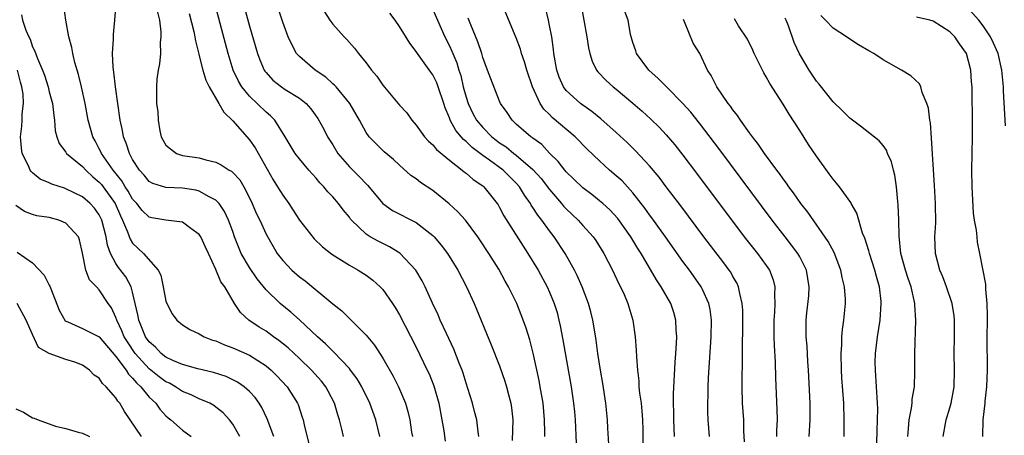
# Model space of a CAD drawing. Units: inches. Extents: x 2577000 to 2580000, y 1497000 to 1500000.
# Drawn here: x 2578265 to 2578384, y 1497177 to 1497227 of the extents above; entities that cross this region are included whole.
import ezdxf

# ---------------------------------------------------------------- set-up
doc = ezdxf.new("R2010")
doc.units = ezdxf.units.IN
doc.header["$MEASUREMENT"] = 0
doc.layers.add('LD25771497_2ft', color=3, linetype='Continuous')

msp = doc.modelspace()

# ---------------------------------------------------------------- linework, layer by layer
at = {"layer": 'LD25771497_2ft'}
for points, elevation in [([(2578291, 1497233.67), (2578293, 1497226.29), (2578293.96, 1497223), (2578294.24, 1497222.24), (2578294.79, 1497221), (2578294.87, 1497220.87), (2578295, 1497220.71), (2578295.82, 1497219.82), (2578296.84, 1497219), (2578297.31, 1497218.69), (2578299, 1497217.65), (2578299.82, 1497217), (2578300.38, 1497216.38), (2578301.21, 1497215.21), (2578301.92, 1497213.92), (2578302.39, 1497213), (2578303, 1497212.05), (2578303.63, 1497211), (2578305, 1497209.39), (2578306.21, 1497208.21), (2578307, 1497207.34), (2578307.18, 1497207.18), (2578308.99, 1497204.99), (2578310.17, 1497204.17), (2578313, 1497202.72), (2578315, 1497201.15), (2578315.15, 1497201), (2578316.01, 1497200.01), (2578316.76, 1497199), (2578318, 1497197), (2578319.06, 1497195), (2578319.97, 1497193), (2578322.02, 1497188.02), (2578323, 1497185.51), (2578323.65, 1497183.65), (2578323.84, 1497183), (2578324.11, 1497181.89), (2578324.36, 1497181), (2578324.44, 1497180.44), (2578324.58, 1497179), (2578324.53, 1497176.53)], 9326), ([(2578320.53, 1497177), (2578320.43, 1497177.57), (2578320.27, 1497179), (2578320.02, 1497180.02), (2578319.76, 1497181), (2578319.21, 1497182.79), (2578319, 1497183.43), (2578318.64, 1497184.64), (2578318.52, 1497185), (2578318.17, 1497185.83), (2578317.52, 1497187.52), (2578316.63, 1497189.37), (2578315.9, 1497191), (2578315.64, 1497191.64), (2578314.97, 1497193.03), (2578314.07, 1497195), (2578313.71, 1497195.71), (2578312.95, 1497197), (2578311.04, 1497199.04), (2578309.79, 1497199.8), (2578308.46, 1497200.46), (2578307.49, 1497201), (2578307, 1497201.32), (2578305.24, 1497203), (2578305.13, 1497203.13), (2578305, 1497203.34), (2578304.25, 1497204.25), (2578303.71, 1497205), (2578303, 1497205.8), (2578302.41, 1497206.41), (2578301.94, 1497207), (2578301.46, 1497207.46), (2578301, 1497208.02), (2578300.14, 1497209), (2578299, 1497210.34), (2578298.5, 1497211), (2578297.29, 1497213), (2578296.05, 1497215), (2578295.54, 1497215.54), (2578295, 1497215.97), (2578293, 1497217.87), (2578292.08, 1497219), (2578291.68, 1497219.68), (2578291.06, 1497221), (2578290.44, 1497223), (2578288.35, 1497231)], 9328), ([(2578308.63, 1497177), (2578308.15, 1497179), (2578307.45, 1497181), (2578306.5, 1497183), (2578305.94, 1497183.94), (2578305.15, 1497185), (2578305, 1497185.17), (2578303.15, 1497187.15), (2578303, 1497187.27), (2578302.14, 1497188.14), (2578301.16, 1497189), (2578299.01, 1497191.01), (2578297.96, 1497191.96), (2578296.69, 1497193), (2578295, 1497194.62), (2578293.93, 1497195.93), (2578293, 1497197.29), (2578292.02, 1497199), (2578291.22, 1497201), (2578291, 1497201.62), (2578290.49, 1497203), (2578290.02, 1497204.02), (2578289.38, 1497205), (2578289, 1497205.41), (2578288.2, 1497205.8), (2578287, 1497206.49), (2578286.59, 1497206.59), (2578285, 1497206.83), (2578283, 1497206.9), (2578281.41, 1497207.41), (2578281, 1497207.64), (2578280.39, 1497208.39), (2578279.82, 1497209), (2578279, 1497210.29), (2578278.61, 1497211), (2578278.24, 1497212.24), (2578277.92, 1497213), (2578277.78, 1497213.78), (2578277.51, 1497215), (2578276.93, 1497219), (2578276.75, 1497220.75), (2578276.65, 1497221.36), (2578276.6, 1497223), (2578276.71, 1497224.71), (2578276.69, 1497225), (2578276.7, 1497225.3), (2578276.87, 1497227), (2578277.03, 1497229)], 9334), ([(2578348.2, 1497177), (2578348.04, 1497179), (2578347.99, 1497179.99), (2578347.97, 1497181), (2578348.01, 1497181.99), (2578348.01, 1497183), (2578348.06, 1497184.06), (2578348.39, 1497189), (2578348.43, 1497191), (2578348.27, 1497192.27), (2578348.12, 1497193), (2578347.34, 1497194.66), (2578347.2, 1497195), (2578347.12, 1497195.12), (2578345.77, 1497197), (2578345, 1497198.03), (2578342.92, 1497201), (2578341.28, 1497203.28), (2578341, 1497203.63), (2578340.43, 1497204.43), (2578339, 1497206.27), (2578337.7, 1497207.7), (2578337, 1497208.33), (2578336.21, 1497209), (2578335, 1497210.11), (2578333.52, 1497211.52), (2578332.06, 1497213), (2578329.33, 1497215.33), (2578329, 1497215.67), (2578328.32, 1497216.32), (2578327.88, 1497217), (2578326.97, 1497219), (2578326.28, 1497221), (2578326.01, 1497222.01), (2578325.63, 1497223), (2578325.51, 1497223.51), (2578325, 1497224.87), (2578323.27, 1497229)], 9314), ([(2578332.75, 1497229), (2578333.49, 1497225), (2578333.68, 1497223.68), (2578333.83, 1497223), (2578334.1, 1497222.1), (2578334.64, 1497221), (2578334.8, 1497220.8), (2578335.78, 1497219.78), (2578336.65, 1497219), (2578337, 1497218.73), (2578339, 1497217.06), (2578340.1, 1497216.1), (2578341.14, 1497215.14), (2578342.15, 1497214.15), (2578343, 1497213.24), (2578344.03, 1497212.03), (2578345, 1497210.81), (2578346.64, 1497208.64), (2578352.36, 1497201), (2578353.94, 1497199), (2578355, 1497197.53), (2578355.36, 1497197), (2578355.82, 1497195.82), (2578356.03, 1497195), (2578355.97, 1497194.03), (2578356.01, 1497193), (2578355.96, 1497191.96), (2578355.88, 1497191), (2578355.9, 1497189), (2578355.93, 1497187.93), (2578356.05, 1497185.95), (2578356.08, 1497184.08), (2578356.27, 1497180.27), (2578356.3, 1497179), (2578356.23, 1497177.77), (2578356.22, 1497177)], 9310), ([(2578304.29, 1497177), (2578304.09, 1497177.91), (2578303.83, 1497179), (2578303.62, 1497179.62), (2578303.21, 1497181), (2578302.46, 1497182.46), (2578302.16, 1497183), (2578301.65, 1497183.65), (2578300.46, 1497185), (2578299, 1497186.4), (2578297.65, 1497187.65), (2578296.55, 1497188.55), (2578295.91, 1497189), (2578295, 1497189.67), (2578294.17, 1497190.16), (2578292.93, 1497191), (2578291.92, 1497191.92), (2578291.21, 1497193), (2578290.05, 1497195), (2578289.6, 1497195.59), (2578289, 1497197.05), (2578288.1, 1497199), (2578287.74, 1497199.74), (2578287.18, 1497201), (2578287, 1497201.28), (2578286, 1497202), (2578285, 1497202.76), (2578283, 1497203), (2578281.29, 1497203.29), (2578281, 1497203.36), (2578280.15, 1497204.15), (2578279.49, 1497205), (2578279, 1497205.52), (2578278.47, 1497206.47), (2578278.11, 1497207), (2578277.71, 1497207.71), (2578276.65, 1497209), (2578275.81, 1497210.19), (2578275.27, 1497211), (2578275.19, 1497211.2), (2578275, 1497211.56), (2578274.5, 1497212.5), (2578274.21, 1497213), (2578273.65, 1497215), (2578273.3, 1497217), (2578272.87, 1497219), (2578272.5, 1497220.5), (2578272.09, 1497221.91), (2578271.83, 1497223), (2578271.71, 1497223.71), (2578271.35, 1497225), (2578270.98, 1497227), (2578270.76, 1497228.76)], 9336), ([(2578281.98, 1497227.98), (2578282.21, 1497227), (2578282.38, 1497225.62), (2578282.39, 1497225), (2578282.32, 1497224.32), (2578282.33, 1497223), (2578282.22, 1497221.78), (2578282.06, 1497221), (2578281.91, 1497219.91), (2578281.85, 1497219), (2578281.88, 1497217), (2578282.01, 1497216.01), (2578282.06, 1497215), (2578282.28, 1497213.72), (2578282.44, 1497213), (2578282.63, 1497212.63), (2578283, 1497211.99), (2578283.54, 1497211.54), (2578284.27, 1497211), (2578285, 1497210.76), (2578287, 1497210.46), (2578287.77, 1497210.23), (2578289, 1497209.94), (2578289.62, 1497209.62), (2578290.57, 1497209), (2578290.86, 1497208.86), (2578291, 1497208.73), (2578291.84, 1497207.84), (2578292.32, 1497207), (2578293, 1497205.66), (2578293.32, 1497205), (2578293.83, 1497203.83), (2578294.24, 1497203), (2578295, 1497201.3), (2578295.84, 1497199.84), (2578296.35, 1497199), (2578297, 1497198.17), (2578298.09, 1497197), (2578299, 1497196.2), (2578299.69, 1497195.69), (2578303, 1497192.95), (2578304.09, 1497192.09), (2578305.1, 1497191.1), (2578307, 1497189.2), (2578307.99, 1497187.99), (2578309, 1497186.44), (2578310.26, 1497184.26), (2578310.89, 1497183), (2578311.72, 1497181), (2578312.01, 1497180.01), (2578312.25, 1497179), (2578312.46, 1497177.54), (2578312.55, 1497177)], 9332), ([(2578285.8, 1497227.8), (2578286.34, 1497225.66), (2578286.47, 1497225), (2578286.54, 1497224.54), (2578286.94, 1497222.94), (2578287, 1497222.74), (2578287.43, 1497221), (2578287.79, 1497219.79), (2578288.17, 1497219), (2578289.36, 1497217), (2578289.95, 1497215.95), (2578291, 1497214.94), (2578293, 1497212.65), (2578293.68, 1497211.68), (2578295.84, 1497207.84), (2578296.39, 1497207), (2578297, 1497206), (2578297.72, 1497205), (2578298.23, 1497204.23), (2578299.01, 1497203), (2578300.76, 1497200.76), (2578301.79, 1497199.79), (2578302.9, 1497198.9), (2578305, 1497197.59), (2578306.05, 1497197), (2578307, 1497196.37), (2578307.79, 1497195.79), (2578308.69, 1497195), (2578309, 1497194.67), (2578310.15, 1497193), (2578310.49, 1497192.49), (2578311, 1497191.61), (2578313, 1497187.75), (2578314.34, 1497185), (2578314.55, 1497184.55), (2578315.12, 1497183.12), (2578315.71, 1497181), (2578316.1, 1497179), (2578316.31, 1497177.69), (2578316.47, 1497176.47)], 9330), ([(2578328.44, 1497177), (2578328.45, 1497177.55), (2578328.41, 1497179), (2578328.22, 1497181), (2578327.89, 1497183), (2578327.75, 1497183.75), (2578327.04, 1497187.04), (2578326.62, 1497188.62), (2578326.14, 1497190.14), (2578325.61, 1497191.61), (2578325.06, 1497193), (2578324.09, 1497195), (2578323.68, 1497195.68), (2578322.91, 1497197.09), (2578321.73, 1497199), (2578320.65, 1497200.65), (2578320.42, 1497201), (2578318.91, 1497203), (2578318.01, 1497204.01), (2578316.95, 1497204.95), (2578315, 1497206.54), (2578313.52, 1497207.52), (2578313, 1497207.95), (2578312.37, 1497208.37), (2578311, 1497209.58), (2578310.28, 1497210.28), (2578309.18, 1497211.18), (2578307.38, 1497213), (2578307, 1497213.53), (2578306.22, 1497215), (2578305.07, 1497217), (2578303.4, 1497219), (2578303.21, 1497219.21), (2578303, 1497219.38), (2578302.16, 1497220.16), (2578300.89, 1497221), (2578299, 1497222.64), (2578298.67, 1497223), (2578298.08, 1497224.08), (2578297.66, 1497225), (2578297, 1497226.76), (2578296.46, 1497228.46)], 9324), ([(2578302.01, 1497228.01), (2578302.66, 1497227), (2578303, 1497226.52), (2578304.36, 1497225), (2578304.68, 1497224.68), (2578305.63, 1497223.63), (2578306.09, 1497223), (2578307, 1497221.88), (2578307.64, 1497221), (2578308.28, 1497220.28), (2578309, 1497219.21), (2578311, 1497216.81), (2578311.9, 1497215.9), (2578312.48, 1497215), (2578313, 1497214.39), (2578314.02, 1497213), (2578314.48, 1497212.48), (2578315, 1497212.02), (2578315.46, 1497211.46), (2578317, 1497210.18), (2578318.52, 1497209), (2578318.78, 1497208.78), (2578319, 1497208.62), (2578319.86, 1497207.86), (2578321, 1497207.11), (2578321.13, 1497207), (2578322.7, 1497205), (2578322.82, 1497204.82), (2578323, 1497204.53), (2578323.53, 1497203.53), (2578326.41, 1497199), (2578327.62, 1497197), (2578328.72, 1497195), (2578329, 1497194.36), (2578329.57, 1497193), (2578329.9, 1497191.9), (2578330.13, 1497191), (2578330.29, 1497190.29), (2578330.61, 1497188.61), (2578331.6, 1497183), (2578331.89, 1497181), (2578331.98, 1497179.98), (2578332.06, 1497179), (2578332.21, 1497176.21)], 9322), ([(2578336.1, 1497176.1), (2578335.99, 1497178.01), (2578335.96, 1497179), (2578335.77, 1497181), (2578335.4, 1497183.4), (2578335.11, 1497185), (2578334.79, 1497187), (2578334.58, 1497188.58), (2578334.32, 1497190.32), (2578334.19, 1497191), (2578333.97, 1497191.97), (2578333.69, 1497193), (2578332.92, 1497195), (2578332.33, 1497196.33), (2578331.98, 1497197), (2578330.87, 1497199), (2578329.57, 1497201), (2578329, 1497201.73), (2578328.09, 1497203), (2578327.59, 1497203.59), (2578327, 1497204.53), (2578326.8, 1497204.8), (2578326.7, 1497205), (2578325.98, 1497205.98), (2578325.39, 1497207), (2578325, 1497207.45), (2578323.44, 1497209), (2578321.79, 1497210.21), (2578321, 1497210.76), (2578319.72, 1497211.72), (2578319, 1497212.44), (2578318.68, 1497212.68), (2578317.76, 1497213.76), (2578317.1, 1497215), (2578317, 1497215.28), (2578316.47, 1497216.47), (2578316.31, 1497217), (2578315.65, 1497219), (2578315.47, 1497219.47), (2578315, 1497220.44), (2578314.75, 1497220.75), (2578313.15, 1497223), (2578313, 1497223.26), (2578312.23, 1497224.23), (2578311, 1497226.25), (2578310.47, 1497227), (2578309.84, 1497227.84)], 9320), ([(2578315, 1497228.27), (2578315.55, 1497227), (2578316.46, 1497225), (2578317, 1497223.92), (2578317.29, 1497223.29), (2578317.39, 1497223), (2578317.88, 1497221.88), (2578318.13, 1497221), (2578318.35, 1497220.35), (2578318.66, 1497219), (2578319, 1497217.76), (2578319.24, 1497217), (2578319.82, 1497215.82), (2578320.26, 1497215), (2578321, 1497214.13), (2578322.1, 1497213), (2578322.6, 1497212.6), (2578323, 1497212.29), (2578323.78, 1497211.78), (2578324.73, 1497211), (2578325, 1497210.8), (2578327, 1497209.09), (2578327.98, 1497207.98), (2578329, 1497206.66), (2578330.44, 1497205), (2578330.69, 1497204.69), (2578331, 1497204.36), (2578332.43, 1497203), (2578333, 1497202.35), (2578334.24, 1497201), (2578334.55, 1497200.55), (2578335.53, 1497199), (2578336.55, 1497197), (2578337.33, 1497195.33), (2578337.5, 1497195), (2578337.94, 1497194.06), (2578338.4, 1497193), (2578338.99, 1497191), (2578339.27, 1497189), (2578339.4, 1497187.4), (2578339.41, 1497186.59), (2578339.53, 1497185), (2578339.7, 1497183.7), (2578339.72, 1497183), (2578339.79, 1497182.21), (2578339.97, 1497181), (2578340.06, 1497180.06), (2578340.14, 1497179), (2578340.17, 1497177.83), (2578340.2, 1497176.2)], 9318), ([(2578352.39, 1497176.39), (2578352.32, 1497177.68), (2578352.29, 1497179), (2578352.15, 1497181), (2578352.09, 1497183), (2578352.1, 1497184.1), (2578352.15, 1497185.85), (2578352.16, 1497188.16), (2578352.2, 1497189.8), (2578352.18, 1497192.18), (2578352.12, 1497193), (2578351.81, 1497194.19), (2578351.67, 1497195), (2578351.46, 1497195.46), (2578351, 1497196.24), (2578350.73, 1497196.73), (2578350.55, 1497197), (2578349.89, 1497197.89), (2578347.52, 1497201), (2578344.73, 1497204.73), (2578343, 1497207), (2578342.15, 1497208.15), (2578341, 1497209.51), (2578339.32, 1497211.32), (2578338.31, 1497212.31), (2578337, 1497213.5), (2578335.15, 1497215.15), (2578334.06, 1497216.06), (2578333, 1497216.79), (2578332.73, 1497217), (2578331, 1497218.56), (2578330.67, 1497219), (2578330.16, 1497220.16), (2578329.87, 1497221), (2578329.52, 1497223), (2578329.47, 1497223.47), (2578329.26, 1497225), (2578329, 1497226.38), (2578328.87, 1497227), (2578328.52, 1497228.52)], 9312), ([(2578360.12, 1497177), (2578360.25, 1497179), (2578360.24, 1497181), (2578360.04, 1497185), (2578359.97, 1497186.03), (2578359.88, 1497187.88), (2578359.79, 1497189), (2578359.77, 1497190.23), (2578359.78, 1497191), (2578359.86, 1497191.86), (2578360.09, 1497193.91), (2578360.15, 1497195), (2578359.81, 1497197), (2578359, 1497198.6), (2578358.77, 1497199), (2578358.01, 1497200.01), (2578357.24, 1497201), (2578355.7, 1497203), (2578349.43, 1497211.43), (2578347, 1497214.65), (2578345.96, 1497215.96), (2578345, 1497217.02), (2578343.01, 1497219), (2578342.02, 1497220.02), (2578340.9, 1497221), (2578339.42, 1497223), (2578339.34, 1497223.34), (2578339, 1497224.31), (2578338.73, 1497225.27), (2578338.42, 1497227), (2578338.04, 1497228.04)], 9308), ([(2578383.68, 1497214.32), (2578383.46, 1497218.54), (2578383.43, 1497219), (2578383.23, 1497221), (2578382.8, 1497223), (2578382.25, 1497224.25), (2578381.9, 1497225), (2578381, 1497226.33), (2578380.49, 1497227), (2578379, 1497228.65)], 9296), ([(2578265.66, 1497227.66), (2578265.81, 1497227), (2578266.21, 1497225.79), (2578266.55, 1497225), (2578266.71, 1497224.71), (2578267, 1497223.82), (2578267.29, 1497223.29), (2578267.58, 1497222.42), (2578268.2, 1497221), (2578268.42, 1497220.42), (2578268.86, 1497219), (2578269, 1497218.4), (2578269.39, 1497217), (2578269.55, 1497215.55), (2578269.65, 1497215), (2578269.72, 1497213.72), (2578269.91, 1497213), (2578270.19, 1497212.19), (2578271, 1497211.15), (2578271.09, 1497211), (2578273, 1497209.43), (2578273.38, 1497209), (2578274.21, 1497208.21), (2578275, 1497207.57), (2578275.27, 1497207.27), (2578275.47, 1497207), (2578276.9, 1497205), (2578277.53, 1497203.53), (2578277.8, 1497203), (2578278.39, 1497201.61), (2578278.7, 1497200.7), (2578279, 1497200.23), (2578280.31, 1497199), (2578282.05, 1497197), (2578282.38, 1497196.38), (2578282.68, 1497195), (2578283, 1497193.27), (2578283.09, 1497193), (2578283.73, 1497191.73), (2578284.3, 1497191), (2578285, 1497190.44), (2578285.88, 1497189.88), (2578287, 1497189.36), (2578287.6, 1497189), (2578288.6, 1497188.6), (2578289, 1497188.49), (2578290.02, 1497188.02), (2578291, 1497187.67), (2578293, 1497186.78), (2578295, 1497185.51), (2578295.6, 1497185), (2578296.31, 1497184.31), (2578297.52, 1497183), (2578298.77, 1497181), (2578298.84, 1497180.84), (2578299.35, 1497179.35), (2578299.45, 1497179), (2578299.58, 1497178.42), (2578300.15, 1497176.15)], 9338), ([(2578344, 1497177), (2578343.9, 1497179), (2578343.9, 1497179.9), (2578343.87, 1497181), (2578343.86, 1497182.14), (2578344.06, 1497185.94), (2578344.15, 1497187), (2578344.24, 1497188.24), (2578344.26, 1497189), (2578344.19, 1497189.81), (2578344.15, 1497191), (2578343.89, 1497191.89), (2578343.53, 1497193), (2578342.38, 1497195), (2578341.82, 1497195.82), (2578339.99, 1497199), (2578339.6, 1497199.6), (2578338.75, 1497201), (2578337.18, 1497203.18), (2578336.23, 1497204.23), (2578335.38, 1497205), (2578335, 1497205.33), (2578334.07, 1497206.07), (2578333, 1497206.87), (2578331.93, 1497207.93), (2578331, 1497208.8), (2578330.82, 1497209), (2578330.04, 1497210.04), (2578329, 1497211.04), (2578328.06, 1497212.06), (2578327, 1497212.83), (2578326.91, 1497212.91), (2578326.76, 1497213), (2578325, 1497214.54), (2578324.5, 1497215), (2578323.92, 1497215.92), (2578323.12, 1497217), (2578323, 1497217.28), (2578321.95, 1497219.95), (2578321.58, 1497221), (2578321, 1497222.53), (2578320.87, 1497223), (2578320.42, 1497224.42), (2578319.56, 1497226.44), (2578319.25, 1497227.25)], 9316), ([(2578364.32, 1497177), (2578364.34, 1497177.66), (2578364.34, 1497179), (2578364.28, 1497181), (2578364.07, 1497184.07), (2578364.02, 1497185), (2578363.97, 1497187), (2578364.04, 1497188.04), (2578364.06, 1497189), (2578364.12, 1497189.88), (2578364.28, 1497191), (2578364.49, 1497193), (2578364.48, 1497193.52), (2578364.39, 1497195), (2578364.11, 1497196.11), (2578363.93, 1497197), (2578363.12, 1497199.12), (2578362.43, 1497200.43), (2578359.97, 1497203.97), (2578359.15, 1497205), (2578358.27, 1497206.27), (2578357.71, 1497207), (2578357.43, 1497207.43), (2578357, 1497207.97), (2578356.58, 1497208.58), (2578356.25, 1497209), (2578354.78, 1497211), (2578354.08, 1497212.08), (2578353.34, 1497213), (2578353, 1497213.46), (2578351.9, 1497215), (2578351.55, 1497215.55), (2578351, 1497216.23), (2578350.69, 1497216.69), (2578350.44, 1497217), (2578349.06, 1497219), (2578348.38, 1497220.38), (2578347.95, 1497221), (2578347.01, 1497223), (2578346.23, 1497224.24), (2578345.2, 1497226.8), (2578345.07, 1497227.07)], 9306), ([(2578368.26, 1497176.26), (2578368.28, 1497177.72), (2578368.34, 1497179), (2578368.36, 1497180.36), (2578368.35, 1497181), (2578368.3, 1497181.7), (2578368.23, 1497183), (2578368.08, 1497185), (2578368.07, 1497185.93), (2578368.09, 1497187), (2578368.34, 1497189), (2578368.66, 1497191), (2578368.79, 1497193), (2578368.77, 1497193.23), (2578368.56, 1497195), (2578368.21, 1497196.21), (2578368.01, 1497197), (2578367.36, 1497199), (2578367.3, 1497199.3), (2578366.82, 1497200.82), (2578366.55, 1497201.45), (2578365.85, 1497203.85), (2578365.17, 1497205), (2578365.12, 1497205.12), (2578363.76, 1497207), (2578363.43, 1497207.43), (2578363, 1497207.9), (2578362.55, 1497208.55), (2578361, 1497210.67), (2578360.07, 1497212.07), (2578359, 1497213.76), (2578357.72, 1497215.72), (2578357, 1497216.93), (2578355.41, 1497219.41), (2578355, 1497220.21), (2578354.7, 1497220.7), (2578354.54, 1497221), (2578353.56, 1497223), (2578353.4, 1497223.4), (2578352.73, 1497224.73), (2578351.67, 1497226.33), (2578351.17, 1497227.17)], 9304), ([(2578371.98, 1497177), (2578372.04, 1497177.96), (2578372.14, 1497179), (2578372.41, 1497180.41), (2578372.47, 1497181), (2578372.49, 1497181.5), (2578372.75, 1497183), (2578372.82, 1497184.82), (2578372.8, 1497187), (2578372.93, 1497191), (2578372.81, 1497192.82), (2578372.81, 1497193), (2578372.36, 1497195), (2578372, 1497196), (2578371.69, 1497197), (2578371.15, 1497199), (2578370.92, 1497201.08), (2578370.89, 1497203), (2578370.83, 1497204.83), (2578370.77, 1497205.23), (2578370.6, 1497207), (2578370.41, 1497208.41), (2578370.24, 1497209), (2578370.01, 1497210.01), (2578369.55, 1497211), (2578369.4, 1497211.4), (2578369, 1497211.96), (2578368.52, 1497212.52), (2578366.28, 1497214.28), (2578365, 1497215.23), (2578364.14, 1497216.14), (2578363, 1497217.2), (2578361.32, 1497219.32), (2578361, 1497219.68), (2578360.14, 1497221), (2578358.96, 1497222.96), (2578358.34, 1497224.34), (2578357.67, 1497226.33), (2578357.39, 1497227), (2578357.26, 1497227.26)], 9302), ([(2578376.2, 1497177), (2578376.57, 1497179), (2578377, 1497180.44), (2578377.15, 1497181), (2578377.44, 1497182.56), (2578377.51, 1497183), (2578377.58, 1497185), (2578377.53, 1497187), (2578377.57, 1497189), (2578377.57, 1497191), (2578377.51, 1497191.51), (2578377.28, 1497193), (2578376.61, 1497195), (2578376.17, 1497196.17), (2578375.81, 1497197), (2578375.27, 1497199), (2578375.22, 1497201), (2578375.31, 1497202.69), (2578375.29, 1497205), (2578375.17, 1497207.17), (2578374.82, 1497212.82), (2578374.67, 1497214.67), (2578374.6, 1497215), (2578374.43, 1497216.43), (2578374.24, 1497217), (2578373.68, 1497218.32), (2578373.52, 1497219), (2578373.37, 1497219.37), (2578372.34, 1497220.34), (2578371.23, 1497221), (2578369, 1497222.26), (2578367.89, 1497223), (2578367.31, 1497223.31), (2578366.04, 1497224.04), (2578365, 1497224.71), (2578364.62, 1497225), (2578363, 1497226.04), (2578362.1, 1497227), (2578361.55, 1497227.55)], 9300), ([(2578380.98, 1497177), (2578381.01, 1497179.01), (2578381.23, 1497181), (2578381.24, 1497181.24), (2578381.45, 1497183), (2578381.54, 1497185), (2578381.48, 1497189), (2578381.51, 1497191), (2578381.53, 1497191.53), (2578381.49, 1497193), (2578381.31, 1497194.69), (2578381.33, 1497195), (2578381.32, 1497195.32), (2578380.62, 1497199), (2578380.34, 1497200.34), (2578380.27, 1497201), (2578380.2, 1497201.8), (2578379.98, 1497203), (2578379.85, 1497203.85), (2578379.68, 1497207), (2578379.64, 1497209), (2578379.71, 1497213), (2578379.72, 1497215), (2578379.7, 1497218.3), (2578379.67, 1497219), (2578379.6, 1497219.6), (2578379.51, 1497221), (2578379.01, 1497223), (2578378.18, 1497224.18), (2578377.62, 1497225), (2578377, 1497225.62), (2578375, 1497226.89), (2578374.61, 1497227), (2578373, 1497227.36)], 9298), ([(2578295.94, 1497177), (2578295.14, 1497179.14), (2578294.48, 1497180.49), (2578294.16, 1497181), (2578293.68, 1497181.68), (2578293, 1497182.42), (2578292.36, 1497183), (2578291.56, 1497183.56), (2578291, 1497183.84), (2578290.21, 1497184.21), (2578288.71, 1497184.71), (2578286.84, 1497185.16), (2578285, 1497185.68), (2578283.84, 1497186.16), (2578283, 1497186.56), (2578282.42, 1497187), (2578281.74, 1497187.74), (2578281, 1497188.38), (2578280.56, 1497189), (2578280.22, 1497189.78), (2578279.73, 1497191), (2578279.63, 1497191.63), (2578279.32, 1497193), (2578279, 1497194.34), (2578278.82, 1497195), (2578278.18, 1497196.18), (2578277.32, 1497197.32), (2578277, 1497197.81), (2578276.34, 1497199), (2578275.98, 1497199.98), (2578275.83, 1497201), (2578275.31, 1497203), (2578275, 1497203.65), (2578274.43, 1497204.43), (2578273.9, 1497205), (2578273, 1497205.79), (2578271, 1497206.77), (2578270.82, 1497206.82), (2578269.32, 1497207.32), (2578269, 1497207.47), (2578267.93, 1497207.93), (2578267, 1497208.66), (2578266.82, 1497208.82), (2578266.71, 1497209), (2578266.5, 1497209.5), (2578265.77, 1497211), (2578265.68, 1497211.68), (2578265.54, 1497213), (2578265.7, 1497214.3), (2578265.76, 1497215), (2578265.77, 1497215.77), (2578265.93, 1497217), (2578265.88, 1497218.12), (2578265.72, 1497219), (2578265.55, 1497219.55), (2578265.2, 1497221)], 9340), ([(2578291.86, 1497177), (2578291, 1497178.5), (2578290.62, 1497179), (2578289.85, 1497179.85), (2578289, 1497180.55), (2578288.74, 1497180.74), (2578288.27, 1497181), (2578287, 1497181.55), (2578286.01, 1497182.01), (2578285, 1497182.42), (2578284.13, 1497183), (2578283.41, 1497183.41), (2578283, 1497183.59), (2578282.19, 1497184.19), (2578281, 1497185.16), (2578279.3, 1497187), (2578278.37, 1497188.37), (2578277.99, 1497189), (2578277.71, 1497189.71), (2578277.09, 1497191), (2578277, 1497191.29), (2578276.46, 1497192.46), (2578276.07, 1497193), (2578275, 1497194.64), (2578274.65, 1497195), (2578273.81, 1497195.81), (2578273.38, 1497197), (2578273, 1497199.02), (2578272.63, 1497200.63), (2578272.5, 1497201), (2578271, 1497202.65), (2578270.17, 1497203), (2578269, 1497203.32), (2578267.53, 1497203.53), (2578267, 1497203.67), (2578266.02, 1497204.02), (2578265, 1497204.75)], 9342), ([(2578265.16, 1497199.16), (2578267, 1497197.87), (2578268.4, 1497196.4), (2578269, 1497195.19), (2578269.08, 1497195.08), (2578269.15, 1497194.85), (2578270.19, 1497192.19), (2578270.92, 1497190.92), (2578271, 1497190.86), (2578271.22, 1497190.78), (2578273, 1497190), (2578275, 1497188.99), (2578277, 1497186.61), (2578278.21, 1497185), (2578278.51, 1497184.51), (2578279, 1497184.04), (2578279.46, 1497183.46), (2578279.99, 1497183), (2578281, 1497181.75), (2578281.78, 1497181), (2578282.28, 1497180.28), (2578283, 1497179.51), (2578283.26, 1497179.26), (2578283.6, 1497179), (2578285, 1497177.76), (2578286.04, 1497177)], 9344), ([(2578280.06, 1497177), (2578278.7, 1497179), (2578278.03, 1497180.03), (2578277.45, 1497181), (2578277.24, 1497181.24), (2578277, 1497181.66), (2578275.81, 1497183), (2578275.37, 1497183.37), (2578275, 1497184.01), (2578274.37, 1497184.37), (2578273.84, 1497185), (2578273, 1497185.6), (2578272.06, 1497185.94), (2578271, 1497186.25), (2578269, 1497186.97), (2578267.7, 1497187.7), (2578267, 1497189.28), (2578266.22, 1497191), (2578265.15, 1497193)], 9346), ([(2578265, 1497180.32), (2578265.92, 1497179.92), (2578267, 1497179.27), (2578267.21, 1497179.21), (2578267.67, 1497179), (2578269.74, 1497178.26), (2578271, 1497177.96), (2578272.48, 1497177.52), (2578273, 1497177.42), (2578273.82, 1497177)], 9348)]:
    msp.add_lwpolyline(points, dxfattribs=dict(at, elevation=elevation))

doc.saveas('drawing.dxf')
